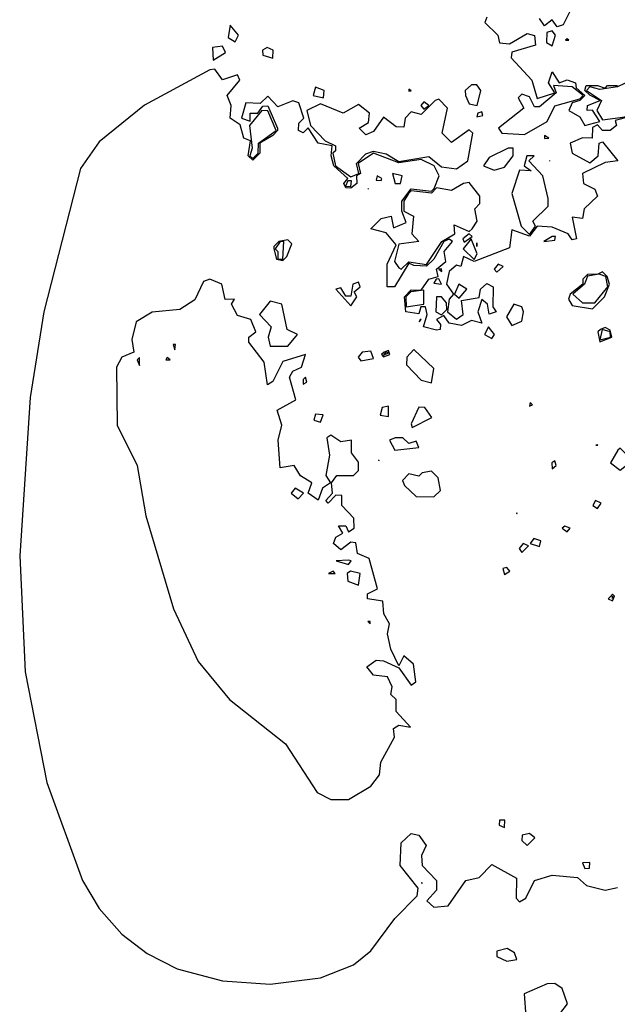
# Model space of a CAD drawing. Extents: x 701140 to 701311, y 9134381 to 9134606.
# Drawn here: x 701153 to 701158, y 9134546 to 9134554 of the extents above; entities that cross this region are included whole.
import ezdxf

# ---------------------------------------------------------------- set-up
doc = ezdxf.new("R2010")
doc.units = 0

msp = doc.modelspace()

# ---------------------------------------------------------------- linework, layer by layer
at = {"layer": 'Contours'}
for points in [[(701157.836, 9134554.1976, 100.8), (701157.7813, 9134554.088, 100.8), (701157.7338, 9134554.0732, 100.8), (701157.6929, 9134554.1294, 100.8), (701157.6316, 9134554.0815, 100.8), (701157.5907, 9134554.1397, 100.8)], [(701157.1615, 9134554.1513, 100.8), (701157.1448, 9134554.1085, 100.8), (701157.2519, 9134554.0063, 100.8), (701157.2636, 9134553.9441, 100.8), (701157.3454, 9134553.9352, 100.8), (701157.4885, 9134554.0178, 100.8), (701157.5498, 9134554.0037, 100.8), (701157.557, 9134553.9245, 100.8), (701157.3658, 9134553.868, 100.8), (701157.3604, 9134553.8223, 100.8), (701157.5265, 9134553.6384, 100.8), (701157.5702, 9134553.4902, 100.8), (701157.7148, 9134553.5362, 100.8), (701157.6617, 9134553.6179, 100.8), (701157.6929, 9134553.7076, 100.8), (701157.7495, 9134553.6179, 100.8), (701157.8155, 9134553.6433, 100.8), (701157.8834, 9134553.6179, 100.8), (701157.887, 9134553.577, 100.8), (701157.9575, 9134553.5157, 100.8), (701157.9177, 9134553.4757, 100.8), (701157.8565, 9134553.4544, 100.8), (701157.827, 9134553.3931, 100.8), (701157.9177, 9134553.3416, 100.8), (701157.9586, 9134553.2727, 100.8), (701158.0812, 9134553.3027, 100.8), (701158.0199, 9134553.396, 100.8), (701157.9757, 9134553.3931, 100.8), (701157.9802, 9134553.434, 100.8), (701158.0831, 9134553.4748, 100.8), (701157.9995, 9134553.5172, 100.8), (701157.9589, 9134553.5566, 100.8), (701157.968, 9134553.5975, 100.8), (701158.0608, 9134553.5954, 100.8), (701158.1221, 9134553.5749, 100.8), (701158.1426, 9134553.5954, 100.8), (701158.2243, 9134553.5961, 100.8)], [(701155.0766, 9134554.0866, 100.8), (701155.06, 9134553.9858, 100.8), (701155.1175, 9134553.9514, 100.8), (701155.1446, 9134554.0063, 100.8), (701155.0766, 9134554.0866, 100.8)], [(701157.6507, 9134554.0267, 100.8), (701157.6474, 9134553.945, 100.8), (701157.6929, 9134553.919, 100.8), (701157.7185, 9134554.0063, 100.8), (701157.6929, 9134554.0413, 100.8), (701157.6507, 9134554.0267, 100.8)], [(701157.801, 9134553.9654, 100.8), (701157.8291, 9134553.9654, 100.8), (701157.8155, 9134553.975, 100.8), (701157.801, 9134553.9654, 100.8)], [(701154.9335, 9134553.9057, 100.8), (701154.9396, 9134553.8019, 100.8), (701155.0396, 9134553.8632, 100.8), (701155.0153, 9134553.9163, 100.8), (701154.9335, 9134553.9057, 100.8)], [(701155.3777, 9134553.9041, 101), (701155.3392, 9134553.8836, 101), (701155.3437, 9134553.8428, 101), (701155.4241, 9134553.8197, 101), (701155.4268, 9134553.8836, 101), (701155.3777, 9134553.9041, 101)], [(701158.2856, 9134553.3329, 100.8), (701158.2038, 9134553.3113, 100.8), (701158.2152, 9134553.2704, 100.8), (701158.163, 9134553.2314, 100.8), (701158.1017, 9134553.2319, 100.8), (701158.0608, 9134553.2767, 100.8), (701158.0199, 9134553.256, 100.8), (701158.0185, 9134553.1682, 100.8), (701157.9382, 9134553.1715, 100.8), (701157.84, 9134553.1274, 100.8), (701157.8541, 9134553.0456, 100.8), (701157.9995, 9134552.9694, 100.8), (701158.0652, 9134553.0252, 100.8), (701158.0745, 9134553.1274, 100.8), (701158.1017, 9134553.1401, 100.8), (701158.2274, 9134552.9843, 100.8), (701158.1221, 9134552.9723, 100.8), (701157.9382, 9134552.8827, 100.8), (701157.9482, 9134552.8003, 100.8), (701158.0404, 9134552.7543, 100.8), (701158.0603, 9134552.6981, 100.8), (701157.9534, 9134552.5959, 100.8), (701157.9382, 9134552.5173, 100.8), (701157.8564, 9134552.5267, 100.8), (701157.8914, 9134552.3507, 100.8), (701157.8564, 9134552.3429, 100.8), (701157.8237, 9134552.3915, 100.8), (701157.6929, 9134552.4452, 100.8), (701157.5702, 9134552.4543, 100.8), (701157.5089, 9134552.3716, 100.8), (701157.3658, 9134552.4229, 100.8), (701157.3454, 9134552.2787, 100.8), (701157.0593, 9134552.1679, 100.8), (701156.9712, 9134552.2076, 100.8), (701156.952, 9134552.1258, 100.8), (701156.9162, 9134552.1376, 100.8), (701156.8565, 9134552.0849, 100.8), (701156.8342, 9134551.9827, 100.8), (701156.8918, 9134551.901, 100.8), (701156.8549, 9134551.8618, 100.8), (701156.8415, 9134551.7579, 100.8), (701156.9162, 9134551.6981, 100.8), (701156.9705, 9134551.7375, 100.8), (701156.9571, 9134551.8495, 100.8), (701157.1001, 9134551.8756, 100.8), (701157.1104, 9134551.9419, 100.8), (701157.1615, 9134551.988, 100.8), (701157.2148, 9134551.9623, 100.8), (701157.2121, 9134551.7988, 100.8), (701157.2386, 9134551.7579, 100.8), (701157.1819, 9134551.738, 100.8), (701157.168, 9134551.8192, 100.8), (701157.1206, 9134551.8577, 100.8), (701157.0879, 9134551.7579, 100.8), (701157.1206, 9134551.6668, 100.8), (701157.0388, 9134551.6884, 100.8), (701156.9571, 9134551.647, 100.8), (701156.8549, 9134551.6672, 100.8), (701156.814, 9134551.7276, 100.8), (701156.7535, 9134551.6966, 100.8), (701156.7867, 9134551.6557, 100.8), (701156.7834, 9134551.6148, 100.8), (701156.7527, 9134551.6091, 100.8), (701156.6463, 9134551.6353, 100.8), (701156.6784, 9134551.7375, 100.8), (701156.6639, 9134551.7988, 100.8), (701156.6247, 9134551.7988, 100.8), (701156.6096, 9134551.741, 100.8), (701156.5029, 9134551.7579, 100.8), (701156.4943, 9134551.8805, 100.8), (701156.5483, 9134551.9357, 100.8), (701156.63, 9134551.9338, 100.8), (701156.6913, 9134552.0222, 100.8), (701156.7661, 9134552.0441, 100.8), (701156.7545, 9134552.1054, 100.8), (701156.8286, 9134552.1667, 100.8), (701156.8145, 9134552.2485, 100.8), (701156.8822, 9134552.3302, 100.8), (701156.8549, 9134552.3491, 100.8), (701156.8125, 9134552.3302, 100.8), (701156.7304, 9134552.1871, 100.8), (701156.6709, 9134552.1286, 100.8), (701156.5687, 9134552.1334, 100.8), (701156.5278, 9134552.1535, 100.8), (701156.4129, 9134551.9623, 100.8), (701156.3522, 9134551.9623, 100.8), (701156.3516, 9134552.1463, 100.8), (701156.4256, 9134552.3011, 100.8), (701156.3439, 9134552.3985, 100.8), (701156.2212, 9134552.4334, 100.8), (701156.303, 9134552.5165, 100.8), (701156.3847, 9134552.5354, 100.8), (701156.4052, 9134552.4417, 100.8), (701156.5074, 9134552.4831, 100.8), (701156.4727, 9134552.5755, 100.8), (701156.4716, 9134552.6572, 100.8), (701156.5483, 9134552.7559, 100.8), (701156.7118, 9134552.7378, 100.8), (701156.7332, 9134552.7594, 100.8), (701156.7757, 9134552.8616, 100.8), (701156.7343, 9134552.9434, 100.8), (701156.63, 9134552.995, 100.8), (701156.4461, 9134552.9682, 100.8), (701156.2417, 9134553.048, 100.8), (701156.1175, 9134552.9638, 100.8), (701156.1353, 9134552.8821, 100.8), (701156.1048, 9134552.8616, 100.8), (701156.1057, 9134552.8003, 100.8), (701156.0577, 9134552.7635, 100.8), (701156.0168, 9134552.7643, 100.8), (701156.0013, 9134552.8003, 100.8), (701156.032, 9134552.8412, 100.8), (701155.9195, 9134552.9434, 100.8), (701155.898, 9134553.0252, 100.8), (701155.9047, 9134553.1069, 100.8), (701155.791, 9134553.1274, 100.8), (701155.7102, 9134553.2539, 100.8), (701155.6694, 9134553.2123, 100.8), (701155.6334, 9134553.2296, 100.8), (701155.6339, 9134553.2909, 100.8), (701155.6744, 9134553.3318, 100.8), (701155.6355, 9134553.4544, 100.8), (701155.5876, 9134553.473, 100.8), (701155.465, 9134553.4221, 100.8), (701155.3832, 9134553.5109, 100.8), (701155.3219, 9134553.4495, 100.8), (701155.2057, 9134553.4544, 100.8), (701155.1686, 9134553.3318, 100.8), (701155.2401, 9134553.3076, 100.8), (701155.2401, 9134553.3713, 100.8), (701155.3014, 9134553.372, 100.8), (701155.3423, 9134553.4294, 100.8), (701155.3832, 9134553.4323, 100.8), (701155.463, 9134553.25, 100.8), (701155.463, 9134553.2296, 100.8), (701155.4241, 9134553.1909, 100.8), (701155.3187, 9134553.1274, 100.8), (701155.3178, 9134553.0456, 100.8), (701155.2606, 9134552.9891, 100.8), (701155.224, 9134553.0252, 100.8), (701155.2419, 9134553.1478, 100.8), (701155.1884, 9134553.1682, 100.8), (701155.1584, 9134553.2775, 100.8), (701155.0768, 9134553.3318, 100.8), (701155.086, 9134553.434, 100.8), (701155.0529, 9134553.5157, 100.8), (701155.1563, 9134553.6384, 100.8), (701155.1379, 9134553.6841, 100.8), (701155.0153, 9134553.6421, 100.8), (701154.954, 9134553.7281, 100.8), (701154.9131, 9134553.7247, 100.8), (701154.3816, 9134553.4358, 100.8), (701154.0137, 9134553.1385, 100.8), (701153.8605, 9134552.923, 100.8), (701153.5639, 9134551.7579, 100.8), (701153.4519, 9134551.063, 100.8), (701153.3678, 9134549.7752, 100.8), (701153.4116, 9134548.835, 100.8), (701153.5888, 9134547.9357, 100.8), (701153.8768, 9134547.1385, 100.8), (701154.0137, 9134546.9123, 100.8), (701154.1977, 9134546.7024, 100.8), (701154.4021, 9134546.5452, 100.8), (701154.6474, 9134546.4222, 100.8), (701155.0153, 9134546.3237, 100.8), (701155.4036, 9134546.2982, 100.8), (701155.8124, 9134546.3497, 100.8), (701156.0781, 9134546.4556, 100.8), (701156.2212, 9134546.569, 100.8), (701156.4147, 9134546.8319, 100.8), (701156.5966, 9134547.0159, 100.8), (701156.6038, 9134547.0772, 100.8), (701156.4576, 9134547.2612, 100.8), (701156.4652, 9134547.4451, 100.8), (701156.5483, 9134547.5213, 100.8), (701156.6096, 9134547.507, 100.8), (701156.6686, 9134547.4247, 100.8), (701156.6301, 9134547.3429, 100.8), (701156.6358, 9134547.2612, 100.8), (701156.7523, 9134547.1385, 100.8), (701156.7527, 9134547.0609, 100.8), (701156.6752, 9134546.975, 100.8), (701156.7322, 9134546.924, 100.8), (701156.849, 9134546.9341, 100.8), (701156.9908, 9134547.1385, 100.8), (701157.1001, 9134547.1643, 100.8), (701157.2023, 9134547.2683, 100.8), (701157.4026, 9134547.159, 100.8), (701157.4003, 9134546.9954, 100.8), (701157.4272, 9134546.9657, 100.8), (701157.4798, 9134546.9954, 100.8), (701157.5493, 9134547.1385, 100.8), (701157.6929, 9134547.1817, 100.8), (701157.8973, 9134547.1644, 100.8), (701157.9708, 9134547.0976, 100.8), (701158.1221, 9134547.0608, 100.8), (701158.2243, 9134547.0822, 100.8)], [(701158.3369, 9134553.6384, 101), (701158.2243, 9134553.5862, 101), (701158.0812, 9134553.565, 101), (701157.9995, 9134553.5858, 101), (701157.9704, 9134553.5566, 101), (701158.0939, 9134553.4748, 101), (701158.0567, 9134553.3931, 101), (701158.1017, 9134553.3167, 101), (701158.2856, 9134553.3425, 101), (701158.347, 9134553.4241, 101), (701158.418, 9134553.434, 101), (701158.418, 9134553.4544, 101), (701158.4382, 9134553.4748, 101), (701158.4181, 9134553.4953, 101), (701158.4184, 9134553.5362, 101), (701158.398, 9134553.5566, 101), (701158.3974, 9134553.6179, 101), (701158.3674, 9134553.6483, 101), (701158.3369, 9134553.6384, 101)], [(701155.7715, 9134553.5832, 100.8), (701155.752, 9134553.5157, 100.8), (701155.8347, 9134553.4953, 100.8), (701155.8409, 9134553.5566, 100.8), (701155.7715, 9134553.5832, 100.8)], [(701156.5278, 9134553.5659, 100.8), (701156.5278, 9134553.5499, 100.8), (701156.5483, 9134553.5538, 100.8), (701156.5278, 9134553.5659, 100.8)], [(701157.0388, 9134553.6011, 100.8), (701156.9861, 9134553.5566, 100.8), (701156.9877, 9134553.5157, 100.8), (701157.0184, 9134553.4488, 100.8), (701157.0831, 9134553.434, 100.8), (701157.1135, 9134553.5566, 100.8), (701157.0797, 9134553.6018, 100.8), (701157.0388, 9134553.6011, 100.8)], [(701157.7039, 9134553.5975, 101), (701157.7261, 9134553.5362, 101), (701157.5907, 9134553.4227, 101), (701157.5498, 9134553.422, 101), (701157.5089, 9134553.5044, 101), (701157.4476, 9134553.5259, 101), (701157.4169, 9134553.4953, 101), (701157.4622, 9134553.4135, 101), (701157.257, 9134553.25, 101), (701157.2843, 9134553.2091, 101), (701157.468, 9134553.1995, 101), (701157.652, 9134553.3032, 101), (701157.7133, 9134553.4306, 101), (701157.9177, 9134553.4877, 101), (701157.9458, 9134553.5157, 101), (701157.8564, 9134553.5864, 101), (701157.7039, 9134553.5975, 101)], [(701156.7433, 9134553.4748, 101), (701156.63, 9134553.3607, 101), (701156.5483, 9134553.3823, 101), (701156.4976, 9134553.3318, 101), (701156.4869, 9134553.2583, 101), (701156.4256, 9134553.2599, 101), (701156.3234, 9134553.3405, 101), (701156.2417, 9134553.2239, 101), (701156.1803, 9134553.1946, 101), (701156.1256, 9134553.25, 101), (701156.2008, 9134553.2946, 101), (701156.2087, 9134553.3726, 101), (701156.119, 9134553.4416, 101), (701155.9964, 9134553.3725, 101), (701155.8124, 9134553.4473, 101), (701155.7006, 9134553.3931, 101), (701155.7295, 9134553.2704, 101), (701155.8487, 9134553.1478, 101), (701155.9319, 9134553.1069, 101), (701155.9333, 9134553.066, 101), (701155.9105, 9134553.0456, 101), (701155.9316, 9134552.9434, 101), (701156.0577, 9134552.8558, 101), (701156.1232, 9134552.8821, 101), (701156.1039, 9134552.9638, 101), (701156.1803, 9134553.0426, 101), (701156.2417, 9134553.0618, 101), (701156.3439, 9134553.0414, 101), (701156.4461, 9134552.9801, 101), (701156.6913, 9134553.0211, 101), (701156.7935, 9134552.9356, 101), (701156.9162, 9134552.9192, 101), (701157.0065, 9134552.9843, 101), (701157.0484, 9134553.2091, 101), (701157.0184, 9134553.2374, 101), (701156.8753, 9134553.1345, 101), (701156.8006, 9134553.2091, 101), (701156.8434, 9134553.4135, 101), (701156.7731, 9134553.4844, 101), (701156.7433, 9134553.4748, 101)], [(701155.3353, 9134553.3931, 101), (701155.2335, 9134553.2704, 101), (701155.2556, 9134553.0865, 101), (701155.2377, 9134553.0252, 101), (701155.2606, 9134553.0027, 101), (701155.3048, 9134553.0456, 101), (701155.3075, 9134553.1274, 101), (701155.4523, 9134553.2296, 101), (701155.3832, 9134553.3916, 101), (701155.3353, 9134553.3931, 101)], [(701156.6505, 9134553.4627, 100.8), (701156.6273, 9134553.434, 100.8), (701156.6505, 9134553.4049, 100.8), (701156.6918, 9134553.434, 100.8), (701156.6505, 9134553.4627, 100.8)], [(701157.0899, 9134553.3726, 101), (701157.0797, 9134553.3423, 101), (701157.1302, 9134553.3522, 101), (701157.1206, 9134553.3817, 101), (701157.0899, 9134553.3726, 101)], [(701157.6316, 9134553.1905, 100.8), (701157.6316, 9134553.1656, 100.8), (701157.6657, 9134553.1682, 100.8), (701157.6316, 9134553.1905, 100.8)], [(701157.3361, 9134553.0865, 101), (701157.1819, 9134553.0125, 101), (701157.134, 9134552.9434, 101), (701157.2228, 9134552.9098, 101), (701157.3045, 9134552.9336, 101), (701157.3769, 9134553.0252, 101), (701157.3746, 9134553.0865, 101), (701157.3361, 9134553.0865, 101)], [(701157.4866, 9134553.0252, 101), (701157.4656, 9134552.9434, 101), (701157.5221, 9134552.9025, 101), (701157.4272, 9134552.909, 101), (701157.3644, 9134552.7186, 101), (701157.4421, 9134552.4529, 101), (701157.5089, 9134552.3858, 101), (701157.5561, 9134552.4529, 101), (701157.5354, 9134552.4937, 101), (701157.6614, 9134552.6164, 101), (701157.6611, 9134552.6777, 101), (701157.6171, 9134552.8616, 101), (701157.5045, 9134552.9843, 101), (701157.5464, 9134553.0252, 101), (701157.4866, 9134553.0252, 101)], [(701157.6724, 9134552.9861, 100.8), (701157.67, 9134552.9843, 100.8), (701157.6724, 9134552.9828, 100.8), (701157.6724, 9134552.9861, 100.8)], [(701156.2721, 9134552.8616, 100.8), (701156.2621, 9134552.8272, 100.8), (701156.303, 9134552.8253, 100.8), (701156.3104, 9134552.8412, 100.8), (701156.2721, 9134552.8616, 100.8)], [(701156.3964, 9134552.8821, 100.8), (701156.4175, 9134552.8003, 100.8), (701156.4617, 9134552.8003, 100.8), (701156.4741, 9134552.8616, 100.8), (701156.3964, 9134552.8821, 100.8)], [(701156.0338, 9134552.8208, 101), (701156.0147, 9134552.7799, 101), (701156.0577, 9134552.7773, 101), (701156.0618, 9134552.8208, 101), (701156.0338, 9134552.8208, 101)], [(701156.1953, 9134552.7594, 100.8), (701156.2008, 9134552.7548, 100.8), (701156.2008, 9134552.7604, 100.8), (701156.1953, 9134552.7594, 100.8)], [(701156.9718, 9134552.8003, 101), (701156.8753, 9134552.7443, 101), (701156.7527, 9134552.765, 101), (701156.7118, 9134552.7228, 101), (701156.5483, 9134552.7408, 101), (701156.5262, 9134552.7186, 101), (701156.4866, 9134552.6572, 101), (701156.4869, 9134552.5755, 101), (701156.5664, 9134552.5346, 101), (701156.5527, 9134552.3915, 101), (701156.6102, 9134552.3302, 101), (701156.4461, 9134552.3068, 101), (701156.4126, 9134552.1667, 101), (701156.4461, 9134552.1162, 101), (701156.4665, 9134552.1043, 101), (701156.5278, 9134552.1646, 101), (701156.6709, 9134552.1432, 101), (701156.7965, 9134552.3302, 101), (701156.9009, 9134552.3915, 101), (701156.8957, 9134552.4636, 101), (701157.0184, 9134552.4098, 101), (701157.0419, 9134552.4324, 101), (701157.0842, 9134552.4937, 101), (701157.0651, 9134552.5959, 101), (701157.1063, 9134552.6368, 101), (701157.105, 9134552.6981, 101), (701157.0184, 9134552.8074, 101), (701156.9718, 9134552.8003, 101)], [(701157.0184, 9134552.392, 100.8), (701156.9679, 9134552.3507, 100.8), (701156.9775, 9134552.323, 100.8), (701157.0429, 9134552.3711, 100.8), (701157.0184, 9134552.392, 100.8)], [(701157.6923, 9134552.3711, 100.8), (701157.6248, 9134552.3302, 100.8), (701157.7133, 9134552.3389, 100.8), (701157.719, 9134552.3711, 100.8), (701157.6923, 9134552.3711, 100.8)], [(701155.4728, 9134552.3302, 100.8), (701155.4318, 9134552.2893, 100.8), (701155.4321, 9134552.2689, 100.8), (701155.4532, 9134552.1871, 100.8), (701155.5058, 9134552.1753, 100.8), (701155.5384, 9134552.2076, 100.8), (701155.5792, 9134552.3098, 100.8), (701155.5467, 9134552.342, 100.8), (701155.4728, 9134552.3302, 100.8)], [(701155.4839, 9134552.3302, 101), (701155.4432, 9134552.2689, 101), (701155.4641, 9134552.2485, 101), (701155.4638, 9134552.1871, 101), (701155.5058, 9134552.1861, 101), (701155.5126, 9134552.3302, 101), (701155.4839, 9134552.3302, 101)], [(701157.0357, 9134552.3507, 101), (701156.9696, 9134552.2689, 101), (701157.0593, 9134552.1836, 101), (701157.0838, 9134552.228, 101), (701157.0357, 9134552.3507, 101)], [(701157.0797, 9134552.3189, 100.8), (701157.0795, 9134552.2893, 100.8), (701157.0797, 9134552.281, 100.8), (701157.0797, 9134552.3189, 100.8)], [(701157.2552, 9134552.1463, 100.8), (701157.2205, 9134552.1054, 100.8), (701157.2432, 9134552.079, 100.8), (701157.2943, 9134552.1258, 100.8), (701157.2552, 9134552.1463, 100.8)], [(701156.7709, 9134552.1054, 101), (701156.7961, 9134552.0849, 101), (701156.7935, 9134552.108, 101), (701156.7709, 9134552.1054, 101)], [(701158.0632, 9134552.0645, 100.8), (701157.979, 9134552.0602, 100.8), (701157.9429, 9134552.0236, 100.8), (701157.9425, 9134551.9827, 100.8), (701157.8382, 9134551.901, 100.8), (701157.8251, 9134551.8601, 100.8), (701157.8564, 9134551.8095, 100.8), (701158.0199, 9134551.7837, 100.8), (701158.1174, 9134551.8805, 100.8), (701158.1587, 9134551.9827, 100.8), (701158.1391, 9134552.0441, 100.8), (701158.1017, 9134552.0825, 100.8), (701158.0632, 9134552.0645, 100.8)], [(701158.0749, 9134552.0645, 101), (701157.979, 9134552.0474, 101), (701157.9549, 9134551.9827, 101), (701157.8606, 9134551.901, 101), (701157.9382, 9134551.8322, 101), (701158.0404, 9134551.8304, 101), (701158.1461, 9134551.9623, 101), (701158.1275, 9134552.0441, 101), (701158.0749, 9134552.0645, 101)], [(701154.9131, 9134552.0245, 100.6), (701154.8612, 9134552.0032, 100.6), (701154.7904, 9134551.8544, 100.6), (701154.6678, 9134551.7758, 100.6), (701154.443, 9134551.7558, 100.6), (701154.3128, 9134551.6761, 100.6), (701154.2777, 9134551.5331, 100.6), (701154.2938, 9134551.4309, 100.6), (701154.1977, 9134551.3886, 100.6), (701154.1529, 9134551.3082, 100.6), (701154.1601, 9134550.8381, 100.6), (701154.3207, 9134550.5111, 100.6), (701154.3911, 9134550.1023, 100.6), (701154.6182, 9134549.346, 100.6), (701154.8167, 9134548.9168, 100.6), (701155.0722, 9134548.6102, 100.6), (701155.5263, 9134548.2507, 100.6), (701155.7849, 9134547.8539, 100.6), (701155.8942, 9134547.7963, 100.6), (701156.0373, 9134547.7963, 100.6), (701156.2212, 9134547.9045, 100.6), (701156.2893, 9134547.997, 100.6), (701156.3, 9134548.0992, 100.6), (701156.4114, 9134548.3036, 100.6), (701156.4052, 9134548.3749, 100.6), (701156.4461, 9134548.4021, 100.6), (701156.5413, 9134548.3853, 100.6), (701156.4256, 9134548.5133, 100.6), (701156.4252, 9134548.6102, 100.6), (701156.3835, 9134548.6511, 100.6), (701156.3942, 9134548.7124, 100.6), (701156.3564, 9134548.7941, 100.6), (701156.2417, 9134548.8061, 100.6), (701156.1884, 9134548.8759, 100.6), (701156.2621, 9134548.9285, 100.6), (701156.3234, 9134548.9241, 100.6), (701156.4461, 9134548.8673, 100.6), (701156.5483, 9134548.7246, 100.6), (701156.5865, 9134548.7533, 100.6), (701156.5676, 9134548.8963, 100.6), (701156.4869, 9134548.9649, 100.6), (701156.4461, 9134548.8826, 100.6), (701156.382, 9134549.019, 100.6), (701156.3542, 9134549.1416, 100.6), (701156.371, 9134549.2234, 100.6), (701156.3261, 9134549.3051, 100.6), (701156.3185, 9134549.4073, 100.6), (701156.1928, 9134549.4278, 100.6), (701156.1932, 9134549.4687, 100.6), (701156.2728, 9134549.5095, 100.6), (701156.2059, 9134549.7548, 100.6), (701156.1119, 9134549.7957, 100.6), (701156.0986, 9134549.8832, 100.6), (701156.0577, 9134549.8867, 100.6), (701155.9759, 9134549.8252, 100.6), (701155.917, 9134549.8774, 100.6), (701155.9351, 9134549.928, 100.6), (701155.9937, 9134549.9592, 100.6), (701155.9579, 9134550.0205, 100.6), (701156.0161, 9134550.0205, 100.6), (701156.0373, 9134549.9718, 100.6), (701156.0838, 9134550.0001, 100.6), (701156.0817, 9134550.0818, 100.6), (701155.9831, 9134550.184, 100.6), (701155.9831, 9134550.2658, 100.6), (701155.9351, 9134550.2701, 100.6), (701155.8737, 9134550.2043, 100.6), (701155.8534, 9134550.2249, 100.6), (701155.9092, 9134550.2862, 100.6), (701155.9, 9134550.368, 100.6), (701155.9447, 9134550.4293, 100.6), (701156.0781, 9134550.4279, 100.6), (701156.119, 9134550.4706, 100.6), (701156.119, 9134550.5358, 100.6), (701156.0627, 9134550.6133, 100.6), (701156.0622, 9134550.7155, 100.6), (701155.9759, 9134550.7023, 100.6), (701155.8942, 9134550.7572, 100.6), (701155.8619, 9134550.7359, 100.6), (701155.8844, 9134550.5928, 100.6), (701155.8549, 9134550.4293, 100.6), (701155.891, 9134550.368, 100.6), (701155.8277, 9134550.3271, 100.6), (701155.792, 9134550.2277, 100.6), (701155.7117, 9134550.2862, 100.6), (701155.7413, 9134550.368, 100.6), (701155.6489, 9134550.427, 100.6), (701155.5978, 9134550.5111, 100.6), (701155.4842, 9134550.4906, 100.6), (701155.4662, 9134550.7155, 100.6), (701155.4969, 9134550.8381, 100.6), (701155.459, 9134550.9608, 100.6), (701155.6111, 9134551.0425, 100.6), (701155.5593, 9134551.2265, 100.6), (701155.5876, 9134551.2769, 100.6), (701155.6577, 9134551.3082, 100.6), (701155.6901, 9134551.4104, 100.6), (701155.5058, 9134551.3546, 100.6), (701155.4241, 9134551.1935, 100.6), (701155.38, 9134551.1651, 100.6), (701155.3525, 9134551.3491, 100.6), (701155.2299, 9134551.5126, 100.6), (701155.2282, 9134551.5535, 100.6), (701155.285, 9134551.5944, 100.6), (701155.2465, 9134551.6966, 100.6), (701155.1379, 9134551.727, 100.6), (701155.0887, 9134551.8192, 100.6), (701155.112, 9134551.8601, 100.6), (701155.0357, 9134551.8576, 100.6), (701155.0102, 9134551.9827, 100.6), (701154.9131, 9134552.0245, 100.6)], [(701156.0739, 9134551.9827, 100.8), (701156.0577, 9134551.8842, 100.8), (701156.0168, 9134551.8849, 100.8), (701155.9759, 9134551.9542, 100.8), (701155.9349, 9134551.9419, 100.8), (701156.0577, 9134551.8069, 100.8), (701156.1063, 9134551.8805, 100.8), (701156.0844, 9134551.9214, 100.8), (701156.1322, 9134551.9623, 100.8), (701156.119, 9134551.9982, 100.8), (701156.0739, 9134551.9827, 100.8)], [(701156.75, 9134552.0236, 101), (701156.7322, 9134551.9909, 101), (701156.7935, 9134551.9821, 101), (701156.7731, 9134552.0267, 101), (701156.75, 9134552.0236, 101)], [(701156.9333, 9134551.9827, 100.8), (701156.8981, 9134551.901, 100.8), (701156.9366, 9134551.8679, 100.8), (701157.0004, 9134551.9419, 100.8), (701156.9333, 9134551.9827, 100.8)], [(701156.5456, 9134551.9214, 101), (701156.505, 9134551.8805, 101), (701156.5074, 9134551.7986, 101), (701156.651, 9134551.8192, 101), (701156.6505, 9134551.9328, 101), (701156.5456, 9134551.9214, 101)], [(701156.7533, 9134551.8805, 101), (701156.7491, 9134551.7579, 101), (701156.7935, 9134551.7335, 101), (701156.8361, 9134551.7783, 101), (701156.8344, 9134551.8319, 101), (701156.7948, 9134551.8805, 101), (701156.7533, 9134551.8805, 101)], [(701155.4036, 9134551.8436, 100.6), (701155.3162, 9134551.7375, 100.6), (701155.4101, 9134551.6353, 100.6), (701155.3859, 9134551.5535, 100.6), (701155.4036, 9134551.4802, 100.6), (701155.5467, 9134551.4787, 100.6), (701155.6239, 9134551.5739, 100.6), (701155.5392, 9134551.6148, 100.6), (701155.4966, 9134551.8192, 100.6), (701155.4036, 9134551.8436, 100.6)], [(701157.3817, 9134551.8192, 100.8), (701157.3227, 9134551.717, 100.8), (701157.3658, 9134551.647, 100.8), (701157.4476, 9134551.6827, 100.8), (701157.4606, 9134551.7579, 100.8), (701157.4476, 9134551.7986, 100.8), (701157.3817, 9134551.8192, 100.8)], [(701156.63, 9134551.6969, 100.6), (701156.6212, 9134551.6966, 100.6), (701156.6122, 9134551.6761, 100.6), (701156.63, 9134551.6969, 100.6)], [(701157.1756, 9134551.6353, 100.8), (701157.1433, 9134551.5739, 100.8), (701157.2023, 9134551.542, 100.8), (701157.2233, 9134551.5739, 100.8), (701157.1756, 9134551.6353, 100.8)], [(701158.0844, 9134551.6148, 100.8), (701158.064, 9134551.5944, 100.8), (701158.0812, 9134551.5145, 100.8), (701158.1784, 9134551.5535, 100.8), (701158.163, 9134551.6092, 100.8), (701158.1221, 9134551.6306, 100.8), (701158.0844, 9134551.6148, 100.8)], [(701158.0993, 9134551.6148, 101), (701158.0812, 9134551.532, 101), (701158.1652, 9134551.5535, 101), (701158.163, 9134551.5966, 101), (701158.0993, 9134551.6148, 101)], [(701154.6155, 9134551.4922, 100.6), (701154.6269, 9134551.4485, 100.6), (701154.6344, 9134551.4922, 100.6), (701154.6155, 9134551.4922, 100.6)], [(701156.1483, 9134551.4309, 100.8), (701156.1168, 9134551.39, 100.8), (701156.1395, 9134551.3588, 100.8), (701156.2417, 9134551.3793, 100.8), (701156.2212, 9134551.4399, 100.8), (701156.1483, 9134551.4309, 100.8)], [(701156.3282, 9134551.4309, 100.8), (701156.3075, 9134551.4104, 100.8), (701156.3234, 9134551.3934, 100.8), (701156.3748, 9134551.4104, 100.8), (701156.3643, 9134551.4451, 100.8), (701156.3282, 9134551.4309, 100.8)], [(701156.3406, 9134551.4309, 101), (701156.3234, 9134551.4065, 101), (701156.3643, 9134551.4246, 101), (701156.3406, 9134551.4309, 101)], [(701156.5687, 9134551.4529, 100.6), (701156.5131, 9134551.39, 100.6), (701156.5108, 9134551.3287, 100.6), (701156.63, 9134551.2023, 100.6), (701156.7118, 9134551.1819, 100.6), (701156.7322, 9134551.2983, 100.6), (701156.5687, 9134551.4529, 100.6)], [(701154.3219, 9134551.3695, 100.6), (701154.3408, 9134551.3226, 100.6), (701154.3408, 9134551.3884, 100.6), (701154.3219, 9134551.3695, 100.6)], [(701154.5552, 9134551.3695, 100.6), (701154.5888, 9134551.3695, 100.6), (701154.5656, 9134551.3875, 100.6), (701154.5552, 9134551.3695, 100.6)], [(701155.6694, 9134551.2094, 100.6), (701155.6694, 9134551.1716, 100.6), (701155.7009, 9134551.1856, 100.6), (701155.6898, 9134551.2262, 100.6), (701155.6694, 9134551.2094, 100.6)], [(701156.3118, 9134550.9812, 100.8), (701156.2958, 9134550.9199, 100.8), (701156.3643, 9134550.9073, 100.8), (701156.3643, 9134550.9919, 100.8), (701156.3118, 9134550.9812, 100.8)], [(701157.5143, 9134551.0221, 100.8), (701157.5089, 9134550.9914, 100.8), (701157.5343, 9134551.0016, 100.8), (701157.5143, 9134551.0221, 100.8)], [(701155.7715, 9134550.9266, 100.6), (701155.757, 9134550.879, 100.6), (701155.8124, 9134550.8609, 100.6), (701155.8329, 9134550.9209, 100.6), (701155.7715, 9134550.9266, 100.6)], [(701156.6096, 9134550.9826, 100.6), (701156.5483, 9134550.8491, 100.6), (701156.5564, 9134550.8177, 100.6), (701156.7166, 9134550.8994, 100.6), (701156.6584, 9134550.9812, 100.6), (701156.6096, 9134550.9826, 100.6)], [(701156.4175, 9134550.7359, 100.8), (701156.3713, 9134550.7155, 100.8), (701156.4147, 9134550.6337, 100.8), (701156.6096, 9134550.6567, 100.8), (701156.5891, 9134550.7065, 100.8), (701156.5278, 9134550.6881, 100.8), (701156.4794, 9134550.7359, 100.8), (701156.4175, 9134550.7359, 100.8)], [(701158.0482, 9134550.6746, 100.8), (701158.0624, 9134550.6746, 100.8), (701158.0608, 9134550.6784, 100.8), (701158.0482, 9134550.6746, 100.8)], [(701158.2256, 9134550.6337, 100.8), (701158.1677, 9134550.5315, 100.8), (701158.2448, 9134550.4728, 100.8), (701158.3457, 9134550.552, 100.8), (701158.2448, 9134550.6521, 100.8), (701158.2256, 9134550.6337, 100.8)], [(701156.2825, 9134550.5539, 100.6), (701156.2825, 9134550.5509, 100.6), (701156.2864, 9134550.552, 100.6), (701156.2825, 9134550.5539, 100.6)], [(701157.6908, 9134550.5315, 100.8), (701157.6929, 9134550.4836, 100.8), (701157.7253, 9134550.5111, 100.8), (701157.7133, 9134550.5488, 100.8), (701157.6908, 9134550.5315, 100.8)], [(701156.6362, 9134550.4498, 100.8), (701156.6096, 9134550.4226, 100.8), (701156.5278, 9134550.4433, 100.8), (701156.4761, 9134550.3884, 100.8), (701156.494, 9134550.3476, 100.8), (701156.5891, 9134550.2595, 100.8), (701156.7322, 9134550.2548, 100.8), (701156.7847, 9134550.3067, 100.8), (701156.7664, 9134550.4089, 100.8), (701156.7118, 9134550.4639, 100.8), (701156.6362, 9134550.4498, 100.8)], [(701155.6042, 9134550.3271, 100.6), (701155.5721, 9134550.2862, 100.6), (701155.6285, 9134550.2386, 100.6), (701155.6733, 9134550.2862, 100.6), (701155.6042, 9134550.3271, 100.6)], [(701158.046, 9134550.2249, 100.8), (701158.0229, 9134550.184, 100.8), (701158.0608, 9134550.1613, 100.8), (701158.0918, 9134550.2045, 100.8), (701158.046, 9134550.2249, 100.8)], [(701157.4019, 9134550.1227, 100.8), (701157.4067, 9134550.1173, 100.8), (701157.4075, 9134550.1227, 100.8), (701157.4019, 9134550.1227, 100.8)], [(701157.7752, 9134550.0001, 100.8), (701157.8155, 9134549.9725, 100.8), (701157.8382, 9134550.0001, 100.8), (701157.7951, 9134550.0182, 100.8), (701157.7752, 9134550.0001, 100.8)], [(701157.458, 9134549.8774, 100.8), (701157.4253, 9134549.8366, 100.8), (701157.4476, 9134549.8046, 100.8), (701157.5015, 9134549.857, 100.8), (701157.458, 9134549.8774, 100.8)], [(701157.5451, 9134549.9183, 100.8), (701157.5151, 9134549.8774, 100.8), (701157.5907, 9134549.8522, 100.8), (701157.5998, 9134549.8979, 100.8), (701157.5451, 9134549.9183, 100.8)], [(701155.9385, 9134549.7344, 100.6), (701156.0373, 9134549.7071, 100.6), (701156.0592, 9134549.7344, 100.6), (701156.0373, 9134549.7414, 100.6), (701155.9385, 9134549.7344, 100.6)], [(701155.8772, 9134549.6322, 100.6), (701155.9308, 9134549.6322, 100.6), (701155.9146, 9134549.652, 100.6), (701155.8772, 9134549.6322, 100.6)], [(701156.0544, 9134549.6526, 100.6), (701156.0274, 9134549.6322, 100.6), (701156.033, 9134549.5709, 100.6), (701156.119, 9134549.5387, 100.6), (701156.1334, 9134549.6322, 100.6), (701156.0544, 9134549.6526, 100.6)], [(701157.2924, 9134549.673, 100.8), (701157.3045, 9134549.624, 100.8), (701157.3501, 9134549.6526, 100.8), (701157.325, 9134549.6828, 100.8), (701157.2924, 9134549.673, 100.8)], [(701158.1681, 9134549.4482, 100.8), (701158.1482, 9134549.4278, 100.8), (701158.1834, 9134549.4111, 100.8), (701158.1992, 9134549.4482, 100.8), (701158.1834, 9134549.4639, 100.8), (701158.1681, 9134549.4482, 100.8)], [(701158.1834, 9134549.4482, 101), (701158.1834, 9134549.4293, 101), (701158.1835, 9134549.4482, 101), (701158.1834, 9134549.4482, 101)], [(701156.1943, 9134549.2438, 100.6), (701156.2149, 9134549.2234, 100.6), (701156.2139, 9134549.2438, 100.6), (701156.1943, 9134549.2438, 100.6)], [(701157.2638, 9134547.6291, 100.8), (701157.262, 9134547.5882, 100.8), (701157.3045, 9134547.5698, 100.8), (701157.3085, 9134547.6291, 100.8), (701157.2638, 9134547.6291, 100.8)], [(701157.4482, 9134547.5064, 100.8), (701157.445, 9134547.4656, 100.8), (701157.4885, 9134547.4224, 100.8), (701157.5509, 9134547.486, 100.8), (701157.5089, 9134547.5207, 100.8), (701157.4482, 9134547.5064, 100.8)], [(701157.9378, 9134547.2816, 100.8), (701157.9586, 9134547.2362, 100.8), (701157.9959, 9134547.2407, 100.8), (701157.9995, 9134547.2846, 100.8), (701157.9378, 9134547.2816, 100.8)], [(701156.63, 9134547.1195, 100.8), (701156.63, 9134547.1127, 100.8), (701156.6392, 9134547.1181, 100.8), (701156.63, 9134547.1195, 100.8)], [(701157.3277, 9134546.5867, 101), (701157.2425, 9134546.5662, 101), (701157.2432, 9134546.5222, 101), (701157.325, 9134546.4845, 101), (701157.4067, 9134546.4977, 101), (701157.3863, 9134546.5506, 101), (701157.3277, 9134546.5867, 101)], [(701157.6524, 9134546.3005, 101), (701157.4662, 9134546.2187, 101), (701157.4779, 9134546.0348, 101), (701157.5294, 9134545.9992, 101), (701157.5907, 9134546, 101), (701157.6929, 9134546.065, 101), (701157.7542, 9134546.0557, 101), (701157.8166, 9134546.137, 101), (701157.7746, 9134546.2618, 101), (701157.7133, 9134546.3039, 101), (701157.6524, 9134546.3005, 101)]]:
    msp.add_polyline3d(points, dxfattribs=at)

doc.saveas('drawing.dxf')
